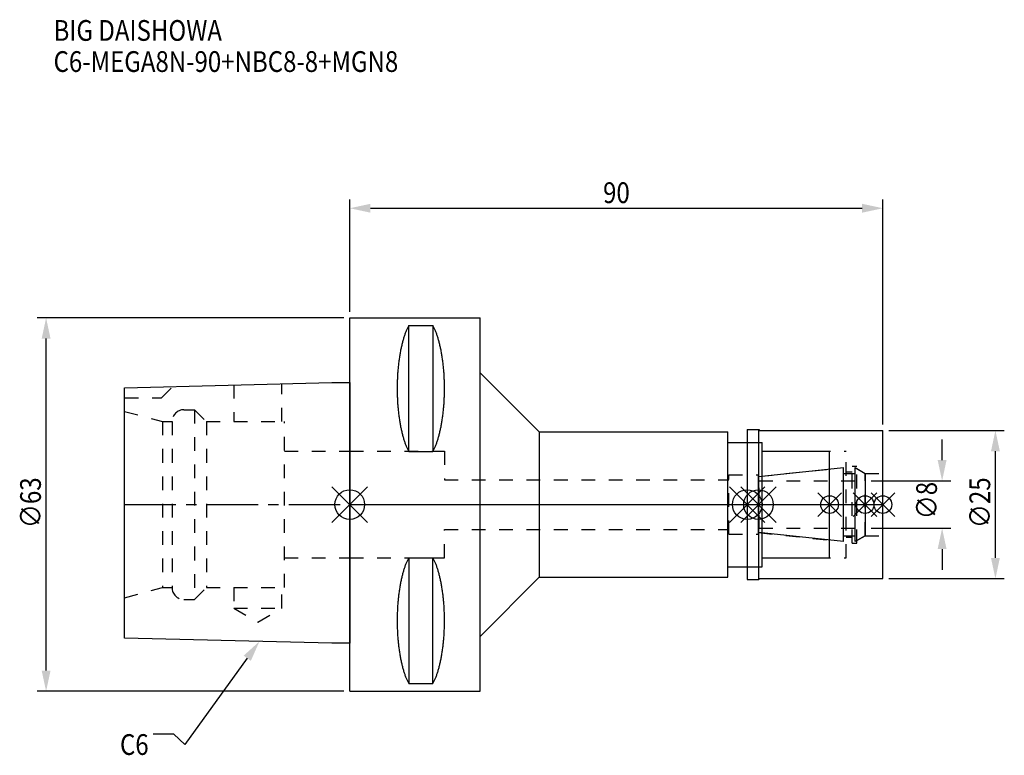
# Model space of a CAD drawing. Extents: x -56 to 110, y -42 to 82.
import ezdxf

# ---------------------------------------------------------------- set-up
doc = ezdxf.new("R2010")
doc.units = 0
doc.header["$LTSCALE"] = 23.1
doc.header["$PDMODE"] = 3
doc.header["$PDSIZE"] = 8
doc.linetypes.add('CENTER', pattern=[0.6, 0.375, -0.075, 0.075, -0.075])
doc.linetypes.add('DASHED', pattern=[0.2, 0.1, -0.1])
doc.layers.get('0').update_dxf_attribs({"linetype": 'CONTINUOUS'})
doc.layers.get('DEFPOINTS').update_dxf_attribs({"linetype": 'CONTINUOUS'})
for name, color, linetype in [('1', 4, 'CONTINUOUS'), ('2', 7, 'CONTINUOUS'), ('3', 1, 'DASHED'), ('4', 2, 'CENTER'), ('6', 5, 'CONTINUOUS'), ('NOCUT', 7, 'CONTINUOUS'), ('SK1', 4, 'CONTINUOUS'), ('SK3', 1, 'DASHED'), ('SK4', 2, 'CENTER')]:
    doc.layers.add(name, color=color, linetype=linetype)
doc.styles.get("Standard").update_dxf_attribs({"font": 'txt', "width": 0.85})
doc.dimstyles.get("Standard").update_dxf_attribs({"dimtxt": 3.5, "dimasz": 3.5, "dimexe": 1.5, "dimexo": 1, "dimtad": 1, "dimblk": '_FILLED', "dimblk1": '_FILLED', "dimblk2": '_FILLED', "dimcen": 0.09, "dimazin": 3, "dimtol": 1, "dimtp": 0.01, "dimtm": 0.01, "dimtfac": 1, "dimtofl": 0, "dimtmove": 0, "dimatfit": 3})

# ---------------------------------------------------------------- blocks, each defined once
blk = doc.blocks.new('_FILLED')
at = {"color": 0, "linetype": 'BYBLOCK'}
blk.add_solid([(0, 0), (-1, 0.214), (-1, -0.214)], dxfattribs=at)
blk = doc.blocks.new('*U13')
at = {"layer": '2', "color": 0, "width": 0.85}
blk.add_text('90', height=3.5, dxfattribs=at).set_placement((42.76875, 50.875))
blk = doc.blocks.new('*D1')
at = {"layer": '2', "color": 0}
for p, q in [((0, 32.5), (0, 51.5)), ((3.5, 50), (86.5, 50)), ((90, 13.5), (90, 51.5))]:
    blk.add_line(p, q, dxfattribs=at)
at = {"layer": 'DEFPOINTS', "color": 0}
for p in [(90, 50), (0, 31.5), (90, 12.5)]:
    blk.add_point(p, dxfattribs=at)
blk.add_blockref('*U13', (0, 0))
at = {"layer": '2', "color": 0, "xscale": 3.5, "yscale": 3.5, "zscale": 3.5, "rotation": 180}
blk.add_blockref('_FILLED', (0, 50), dxfattribs=at)
at = {"layer": '2', "color": 0, "xscale": 3.5, "yscale": 3.5, "zscale": 3.5}
blk.add_blockref('_FILLED', (90, 50), dxfattribs=at)
blk = doc.blocks.new('*U12')
at = {"layer": '2', "color": 0, "width": 0.85}
blk.add_text('∅63', height=3.5, rotation=90, dxfattribs=at).set_placement((-52.14, -3.97))
blk = doc.blocks.new('*D2')
at = {"layer": '2', "color": 0}
for p, q in [((-1, 31.5), (-52.76, 31.5)), ((-51.26, -28), (-51.26, 28)), ((-1, -31.5), (-52.76, -31.5))]:
    blk.add_line(p, q, dxfattribs=at)
at = {"layer": 'DEFPOINTS', "color": 0}
for p in [(-51.26, 31.5), (0, 31.5), (0, -31.5)]:
    blk.add_point(p, dxfattribs=at)
blk.add_blockref('*U12', (0, 0))
at = {"layer": '2', "color": 0, "xscale": 3.5, "yscale": 3.5, "zscale": 3.5}
for p, rotation in [((-51.26, 31.5), 90), ((-51.26, -31.5), 270)]:
    blk.add_blockref('_FILLED', p, dxfattribs=dict(at, rotation=rotation))
blk = doc.blocks.new('*U11')
at = {"layer": '2', "color": 0, "width": 0.85}
blk.add_text('∅8', height=3.5, rotation=90, dxfattribs=at).set_placement((99.13, -2.48))
blk = doc.blocks.new('*D3')
at = {"layer": '2', "color": 0}
for p, q in [((100, 7.5), (100, 11)), ((88, 4), (101.5, 4)), ((88, -4), (101.5, -4)), ((100, -7.5), (100, -11))]:
    blk.add_line(p, q, dxfattribs=at)
at = {"layer": 'DEFPOINTS', "color": 0}
for p in [(87, 4), (100, 4), (87, -4)]:
    blk.add_point(p, dxfattribs=at)
blk.add_blockref('*U11', (0, 0))
at = {"layer": '2', "color": 0, "xscale": 3.5, "yscale": 3.5, "zscale": 3.5}
for p, rotation in [((100, 4), 270), ((100, -4), 90)]:
    blk.add_blockref('_FILLED', p, dxfattribs=dict(at, rotation=rotation))
blk = doc.blocks.new('*U10')
at = {"layer": '2', "color": 0, "width": 0.85}
blk.add_text('∅25', height=3.5, rotation=90, dxfattribs=at).set_placement((108.12, -3.97))
blk = doc.blocks.new('*D4')
at = {"layer": '2', "color": 0}
for p, q in [((91, 12.5), (110.5, 12.5)), ((109, -9), (109, 9)), ((91, -12.5), (110.5, -12.5))]:
    blk.add_line(p, q, dxfattribs=at)
at = {"layer": 'DEFPOINTS', "color": 0}
for p in [(90, 12.5), (109, 12.5), (90, -12.5)]:
    blk.add_point(p, dxfattribs=at)
blk.add_blockref('*U10', (0, 0))
at = {"layer": '2', "color": 0, "xscale": 3.5, "yscale": 3.5, "zscale": 3.5}
for p, rotation in [((109, 12.5), 90), ((109, -12.5), 270)]:
    blk.add_blockref('_FILLED', p, dxfattribs=dict(at, rotation=rotation))
blk = doc.blocks.new('*U7')
at = {"layer": '6', "width": 0.85}
for s, p in [('BIG DAISHOWA', (-50, 78.25)), ('C6-MEGA8N-90+NBC8-8+MGN8', (-50, 73))]:
    blk.add_text(s, height=3.5, dxfattribs=at).set_placement(p)
blk = doc.blocks.new('*U8')
at = {"layer": '6'}
blk.add_lwpolyline([(-17.3, -25.93), (-27.84, -40.49), (-29.71, -38.74), (-33.21, -38.74)], dxfattribs=at)
at = {"layer": '6', "xscale": 3.5, "yscale": 3.5, "zscale": 3.5, "rotation": 54.12191169500884}
blk.add_blockref('_FILLED', (-15.25, -23.09), dxfattribs=at)
blk = doc.blocks.new('*U9')
at = {"layer": '6', "width": 0.85}
blk.add_text('C6', height=3.5, dxfattribs=at).set_placement((-38.79, -42.24))

msp = doc.modelspace()

# ---------------------------------------------------------------- linework, layer by layer
for p, q in [((3, 3), (-3, -3)), ((-3, 3), (3, -3)), ((70.1, 3), (64.1, -3)), ((64.1, 3), (70.1, -3)), ((66, -3), (72, 3)), ((72, -3), (66, 3)), ((83, 2), (79, -2)), ((83, -2), (79, 2)), ((89, 2), (85, -2)), ((89, -2), (85, 2)), ((92, 2), (88, -2)), ((88, 2), (92, -2))]:
    msp.add_line(p, q)
for centre, radius in [((0, 0), 2.5), ((67.1, 0), 2.5), ((69, 0), 2.5), ((81, 0), 1.5), ((87, 0), 1.5), ((90, 0), 1.5)]:
    msp.add_circle(centre, radius)
at = {"layer": '1'}
for p, q in [((0, -31.5), (0, 31.5)), ((0, 31.5), (22, 31.5)), ((9.95, 8.981), (9.95, 30.193)), ((9.95, 30.193), (14.05, 30.193)), ((14.05, 30.193), (14.05, 8.981)), ((22, -31.5), (22, 31.5)), ((22, 22.25), (32, 12.25)), ((32, 12.25), (32, -12.25)), ((32, 12.25), (63.8, 12.25)), ((63.8, -12.25), (63.8, 12.25)), ((67.1, 12.65), (69.05, 12.65)), ((67.1, 12.65), (67.1, -12.65)), ((69.05, 12.65), (69.2, 12.5)), ((69.05, -12.65), (69.05, 12.65)), ((69.2, 12.5), (90, 12.5)), ((90, -12.5), (90, 12.5)), ((63.8, 10.5), (69.6, 10.5)), ((69.6, -10.5), (69.6, 10.5)), ((9.95, 8.981), (14.05, 8.981)), ((69.6, 9), (81, 9)), ((81, -9), (81, 9)), ((9.95, -8.981), (9.95, -30.193)), ((9.95, -8.981), (14.05, -8.981)), ((14.05, -30.193), (14.05, -8.981)), ((69.6, -9), (81, -9)), ((63.8, -10.5), (69.6, -10.5)), ((22, -22.25), (32, -12.25)), ((32, -12.25), (63.8, -12.25)), ((67.1, -12.65), (69.05, -12.65)), ((69.05, -12.65), (69.2, -12.5)), ((69.2, -12.5), (90, -12.5)), ((0, -31.5), (22, -31.5)), ((9.95, -30.193), (14.05, -30.193))]:
    msp.add_line(p, q, dxfattribs=at)
for points in [[(9.95, 30.192, 0), (9.895, 30.089, 0), (9.84, 29.983, 0), (9.786, 29.874, 0), (9.733, 29.762, 0), (9.68, 29.648, 0), (9.628, 29.531, 0), (9.576, 29.412, 0), (9.525, 29.289, 0), (9.475, 29.165, 0), (9.425, 29.038, 0), (9.376, 28.908, 0), (9.327, 28.776, 0), (9.28, 28.642, 0), (9.233, 28.505, 0), (9.187, 28.366, 0), (9.141, 28.225, 0), (9.096, 28.081, 0), (9.052, 27.936, 0), (9.009, 27.788, 0), (8.967, 27.637, 0), (8.925, 27.485, 0), (8.884, 27.331, 0), (8.844, 27.175, 0), (8.805, 27.017, 0), (8.766, 26.856, 0), (8.729, 26.694, 0), (8.692, 26.53, 0), (8.656, 26.365, 0), (8.621, 26.197, 0), (8.587, 26.028, 0), (8.554, 25.857, 0), (8.521, 25.685, 0), (8.49, 25.511, 0), (8.46, 25.335, 0), (8.43, 25.158, 0), (8.401, 24.979, 0), (8.374, 24.799, 0), (8.347, 24.618, 0), (8.321, 24.435, 0), (8.296, 24.251, 0), (8.272, 24.066, 0), (8.249, 23.88, 0), (8.227, 23.692, 0), (8.206, 23.504, 0), (8.187, 23.314, 0), (8.168, 23.124, 0), (8.15, 22.933, 0), (8.133, 22.74, 0), (8.117, 22.547, 0), (8.102, 22.353, 0), (8.088, 22.159, 0), (8.075, 21.963, 0), (8.063, 21.768, 0), (8.052, 21.571, 0), (8.042, 21.374, 0), (8.033, 21.177, 0), (8.025, 20.979, 0), (8.019, 20.781, 0), (8.013, 20.582, 0), (8.008, 20.384, 0), (8.005, 20.184, 0), (8.002, 19.985, 0), (8.001, 19.786, 0), (8, 19.587, 0), (8.001, 19.388, 0), (8.002, 19.188, 0), (8.005, 18.989, 0), (8.008, 18.79, 0), (8.013, 18.591, 0), (8.019, 18.393, 0), (8.025, 18.195, 0), (8.033, 17.997, 0), (8.042, 17.799, 0), (8.052, 17.602, 0), (8.063, 17.406, 0), (8.075, 17.21, 0), (8.088, 17.015, 0), (8.102, 16.82, 0), (8.117, 16.627, 0), (8.133, 16.433, 0), (8.15, 16.241, 0), (8.168, 16.05, 0), (8.187, 15.859, 0), (8.206, 15.67, 0), (8.227, 15.481, 0), (8.249, 15.294, 0), (8.272, 15.108, 0), (8.296, 14.922, 0), (8.321, 14.739, 0), (8.347, 14.556, 0), (8.374, 14.374, 0), (8.401, 14.194, 0), (8.43, 14.016, 0), (8.46, 13.839, 0), (8.49, 13.663, 0), (8.521, 13.489, 0), (8.554, 13.316, 0), (8.587, 13.146, 0), (8.621, 12.976, 0), (8.656, 12.809, 0), (8.692, 12.643, 0), (8.729, 12.479, 0), (8.766, 12.317, 0), (8.805, 12.157, 0), (8.844, 11.999, 0), (8.884, 11.843, 0), (8.925, 11.688, 0), (8.967, 11.536, 0), (9.009, 11.386, 0), (9.052, 11.238, 0), (9.096, 11.092, 0), (9.141, 10.949, 0), (9.187, 10.807, 0), (9.233, 10.668, 0), (9.28, 10.532, 0), (9.327, 10.397, 0), (9.376, 10.265, 0), (9.425, 10.136, 0), (9.475, 10.009, 0), (9.525, 9.884, 0), (9.576, 9.762, 0), (9.628, 9.643, 0), (9.68, 9.526, 0), (9.733, 9.412, 0), (9.786, 9.3, 0), (9.84, 9.191, 0), (9.895, 9.085, 0), (9.95, 8.981, 0)], [(14.05, 8.981, 0), (14.105, 9.085, 0), (14.16, 9.191, 0), (14.214, 9.3, 0), (14.267, 9.412, 0), (14.32, 9.526, 0), (14.372, 9.643, 0), (14.424, 9.762, 0), (14.475, 9.884, 0), (14.525, 10.009, 0), (14.575, 10.136, 0), (14.624, 10.265, 0), (14.673, 10.397, 0), (14.72, 10.532, 0), (14.767, 10.668, 0), (14.813, 10.807, 0), (14.859, 10.949, 0), (14.904, 11.092, 0), (14.948, 11.238, 0), (14.991, 11.386, 0), (15.034, 11.536, 0), (15.075, 11.688, 0), (15.116, 11.843, 0), (15.156, 11.999, 0), (15.195, 12.157, 0), (15.234, 12.317, 0), (15.271, 12.479, 0), (15.308, 12.643, 0), (15.344, 12.809, 0), (15.379, 12.976, 0), (15.413, 13.146, 0), (15.446, 13.316, 0), (15.479, 13.489, 0), (15.51, 13.663, 0), (15.54, 13.839, 0), (15.57, 14.016, 0), (15.599, 14.194, 0), (15.626, 14.374, 0), (15.653, 14.556, 0), (15.679, 14.739, 0), (15.704, 14.922, 0), (15.728, 15.108, 0), (15.751, 15.294, 0), (15.773, 15.481, 0), (15.793, 15.67, 0), (15.813, 15.859, 0), (15.832, 16.05, 0), (15.85, 16.241, 0), (15.867, 16.433, 0), (15.883, 16.627, 0), (15.898, 16.82, 0), (15.912, 17.015, 0), (15.925, 17.21, 0), (15.937, 17.406, 0), (15.948, 17.602, 0), (15.958, 17.799, 0), (15.967, 17.997, 0), (15.975, 18.195, 0), (15.981, 18.393, 0), (15.987, 18.591, 0), (15.992, 18.79, 0), (15.995, 18.989, 0), (15.998, 19.188, 0), (15.999, 19.388, 0), (16, 19.587, 0), (15.999, 19.786, 0), (15.998, 19.985, 0), (15.995, 20.184, 0), (15.992, 20.384, 0), (15.987, 20.582, 0), (15.981, 20.781, 0), (15.975, 20.979, 0), (15.967, 21.177, 0), (15.958, 21.374, 0), (15.948, 21.571, 0), (15.937, 21.768, 0), (15.925, 21.963, 0), (15.912, 22.159, 0), (15.898, 22.353, 0), (15.883, 22.547, 0), (15.867, 22.74, 0), (15.85, 22.933, 0), (15.832, 23.124, 0), (15.813, 23.314, 0), (15.793, 23.504, 0), (15.773, 23.692, 0), (15.751, 23.88, 0), (15.728, 24.066, 0), (15.704, 24.251, 0), (15.679, 24.435, 0), (15.653, 24.618, 0), (15.626, 24.799, 0), (15.599, 24.979, 0), (15.57, 25.158, 0), (15.54, 25.335, 0), (15.51, 25.511, 0), (15.479, 25.685, 0), (15.446, 25.857, 0), (15.413, 26.028, 0), (15.379, 26.197, 0), (15.344, 26.365, 0), (15.308, 26.53, 0), (15.271, 26.694, 0), (15.234, 26.856, 0), (15.195, 27.017, 0), (15.156, 27.175, 0), (15.116, 27.331, 0), (15.075, 27.485, 0), (15.034, 27.637, 0), (14.991, 27.788, 0), (14.948, 27.936, 0), (14.904, 28.081, 0), (14.859, 28.225, 0), (14.813, 28.366, 0), (14.767, 28.505, 0), (14.72, 28.642, 0), (14.673, 28.776, 0), (14.624, 28.908, 0), (14.575, 29.038, 0), (14.525, 29.165, 0), (14.475, 29.289, 0), (14.424, 29.412, 0), (14.372, 29.531, 0), (14.32, 29.648, 0), (14.267, 29.762, 0), (14.214, 29.874, 0), (14.16, 29.983, 0), (14.105, 30.089, 0), (14.05, 30.192, 0)], [(9.95, -8.981, 0), (9.895, -9.085, 0), (9.84, -9.191, 0), (9.786, -9.3, 0), (9.733, -9.412, 0), (9.68, -9.526, 0), (9.628, -9.643, 0), (9.576, -9.762, 0), (9.525, -9.884, 0), (9.475, -10.009, 0), (9.425, -10.136, 0), (9.376, -10.265, 0), (9.327, -10.397, 0), (9.28, -10.532, 0), (9.233, -10.668, 0), (9.187, -10.807, 0), (9.141, -10.949, 0), (9.096, -11.092, 0), (9.052, -11.238, 0), (9.009, -11.386, 0), (8.967, -11.536, 0), (8.925, -11.688, 0), (8.884, -11.843, 0), (8.844, -11.999, 0), (8.805, -12.157, 0), (8.766, -12.317, 0), (8.729, -12.479, 0), (8.692, -12.643, 0), (8.656, -12.809, 0), (8.621, -12.976, 0), (8.587, -13.146, 0), (8.554, -13.316, 0), (8.521, -13.489, 0), (8.49, -13.663, 0), (8.46, -13.839, 0), (8.43, -14.016, 0), (8.401, -14.194, 0), (8.374, -14.374, 0), (8.347, -14.556, 0), (8.321, -14.739, 0), (8.296, -14.922, 0), (8.272, -15.108, 0), (8.249, -15.294, 0), (8.227, -15.481, 0), (8.206, -15.67, 0), (8.187, -15.859, 0), (8.168, -16.05, 0), (8.15, -16.241, 0), (8.133, -16.433, 0), (8.117, -16.627, 0), (8.102, -16.82, 0), (8.088, -17.015, 0), (8.075, -17.21, 0), (8.063, -17.406, 0), (8.052, -17.602, 0), (8.042, -17.799, 0), (8.033, -17.997, 0), (8.025, -18.195, 0), (8.019, -18.393, 0), (8.013, -18.591, 0), (8.008, -18.79, 0), (8.005, -18.989, 0), (8.002, -19.188, 0), (8.001, -19.388, 0), (8, -19.587, 0), (8.001, -19.786, 0), (8.002, -19.985, 0), (8.005, -20.184, 0), (8.008, -20.384, 0), (8.013, -20.582, 0), (8.019, -20.781, 0), (8.025, -20.979, 0), (8.033, -21.177, 0), (8.042, -21.374, 0), (8.052, -21.571, 0), (8.063, -21.768, 0), (8.075, -21.963, 0), (8.088, -22.159, 0), (8.102, -22.353, 0), (8.117, -22.547, 0), (8.133, -22.74, 0), (8.15, -22.933, 0), (8.168, -23.124, 0), (8.187, -23.314, 0), (8.206, -23.504, 0), (8.227, -23.692, 0), (8.249, -23.88, 0), (8.272, -24.066, 0), (8.296, -24.251, 0), (8.321, -24.435, 0), (8.347, -24.618, 0), (8.374, -24.799, 0), (8.401, -24.979, 0), (8.43, -25.158, 0), (8.46, -25.335, 0), (8.49, -25.511, 0), (8.521, -25.685, 0), (8.554, -25.857, 0), (8.587, -26.028, 0), (8.621, -26.197, 0), (8.656, -26.365, 0), (8.692, -26.53, 0), (8.729, -26.694, 0), (8.766, -26.856, 0), (8.805, -27.017, 0), (8.844, -27.175, 0), (8.884, -27.331, 0), (8.925, -27.485, 0), (8.967, -27.637, 0), (9.009, -27.788, 0), (9.052, -27.936, 0), (9.096, -28.081, 0), (9.141, -28.225, 0), (9.187, -28.366, 0), (9.233, -28.505, 0), (9.28, -28.642, 0), (9.327, -28.776, 0), (9.376, -28.908, 0), (9.425, -29.038, 0), (9.475, -29.165, 0), (9.525, -29.289, 0), (9.576, -29.412, 0), (9.628, -29.531, 0), (9.68, -29.648, 0), (9.733, -29.762, 0), (9.786, -29.874, 0), (9.84, -29.983, 0), (9.895, -30.089, 0), (9.95, -30.192, 0)], [(14.05, -30.192, 0), (14.105, -30.089, 0), (14.16, -29.983, 0), (14.214, -29.874, 0), (14.267, -29.762, 0), (14.32, -29.648, 0), (14.372, -29.531, 0), (14.424, -29.412, 0), (14.475, -29.289, 0), (14.525, -29.165, 0), (14.575, -29.038, 0), (14.624, -28.908, 0), (14.673, -28.776, 0), (14.72, -28.642, 0), (14.767, -28.505, 0), (14.813, -28.366, 0), (14.859, -28.225, 0), (14.904, -28.081, 0), (14.948, -27.936, 0), (14.991, -27.788, 0), (15.034, -27.637, 0), (15.075, -27.485, 0), (15.116, -27.331, 0), (15.156, -27.175, 0), (15.195, -27.017, 0), (15.234, -26.856, 0), (15.271, -26.694, 0), (15.308, -26.53, 0), (15.344, -26.365, 0), (15.379, -26.197, 0), (15.413, -26.028, 0), (15.446, -25.857, 0), (15.479, -25.685, 0), (15.51, -25.511, 0), (15.54, -25.335, 0), (15.57, -25.158, 0), (15.599, -24.979, 0), (15.626, -24.799, 0), (15.653, -24.618, 0), (15.679, -24.435, 0), (15.704, -24.251, 0), (15.728, -24.066, 0), (15.751, -23.88, 0), (15.773, -23.692, 0), (15.793, -23.504, 0), (15.813, -23.314, 0), (15.832, -23.124, 0), (15.85, -22.933, 0), (15.867, -22.74, 0), (15.883, -22.547, 0), (15.898, -22.353, 0), (15.912, -22.159, 0), (15.925, -21.963, 0), (15.937, -21.768, 0), (15.948, -21.571, 0), (15.958, -21.374, 0), (15.967, -21.177, 0), (15.975, -20.979, 0), (15.981, -20.781, 0), (15.987, -20.582, 0), (15.992, -20.384, 0), (15.995, -20.184, 0), (15.998, -19.985, 0), (15.999, -19.786, 0), (16, -19.587, 0), (15.999, -19.388, 0), (15.998, -19.188, 0), (15.995, -18.989, 0), (15.992, -18.79, 0), (15.987, -18.591, 0), (15.981, -18.393, 0), (15.975, -18.195, 0), (15.967, -17.997, 0), (15.958, -17.799, 0), (15.948, -17.602, 0), (15.937, -17.406, 0), (15.925, -17.21, 0), (15.912, -17.015, 0), (15.898, -16.82, 0), (15.883, -16.627, 0), (15.867, -16.433, 0), (15.85, -16.241, 0), (15.832, -16.05, 0), (15.813, -15.859, 0), (15.793, -15.67, 0), (15.773, -15.481, 0), (15.751, -15.294, 0), (15.728, -15.108, 0), (15.704, -14.922, 0), (15.679, -14.739, 0), (15.653, -14.556, 0), (15.626, -14.374, 0), (15.599, -14.194, 0), (15.57, -14.016, 0), (15.54, -13.839, 0), (15.51, -13.663, 0), (15.479, -13.489, 0), (15.446, -13.316, 0), (15.413, -13.146, 0), (15.379, -12.976, 0), (15.344, -12.809, 0), (15.308, -12.643, 0), (15.271, -12.479, 0), (15.234, -12.317, 0), (15.195, -12.157, 0), (15.156, -11.999, 0), (15.116, -11.843, 0), (15.075, -11.688, 0), (15.034, -11.536, 0), (14.991, -11.386, 0), (14.948, -11.238, 0), (14.904, -11.092, 0), (14.859, -10.949, 0), (14.813, -10.807, 0), (14.767, -10.668, 0), (14.72, -10.532, 0), (14.673, -10.397, 0), (14.624, -10.265, 0), (14.575, -10.136, 0), (14.525, -10.009, 0), (14.475, -9.884, 0), (14.424, -9.762, 0), (14.372, -9.643, 0), (14.32, -9.526, 0), (14.267, -9.412, 0), (14.214, -9.3, 0), (14.16, -9.191, 0), (14.105, -9.085, 0), (14.05, -8.981, 0)]]:
    msp.add_polyline3d(points, dxfattribs=at)
at = {"layer": '3'}
for p, q in [((67.1, 10.5), (69.6, 10.5)), ((69.6, -10.5), (69.6, 10.5)), ((0, 9), (16, 9)), ((16, 9), (16, 4.2)), ((69.6, 9), (83.8, 9)), ((83.8, -9), (83.8, 9)), ((64, 5), (69, 5)), ((64, -5), (64, 5)), ((69, 4.739), (81, 6)), ((69, -5), (69, 5)), ((83.8, 5.5), (84.8, 5.5)), ((84.8, 6.5), (85.6, 6.5)), ((84.8, -6.5), (84.8, 6.5)), ((85.6, -6.5), (85.6, 6.5)), ((85.6, 6.058), (87, 5.25)), ((87, 5.25), (90, 5.25)), ((87, -5.25), (87, 5.25)), ((16, 4.2), (64, 4.2)), ((16, -9), (16, -4.2)), ((16, -4.2), (64, -4.2)), ((69, -4.739), (81, -6)), ((64, -5), (69, -5)), ((83.8, -5.5), (84.8, -5.5)), ((84.8, -6.5), (85.6, -6.5)), ((85.6, -6.058), (87, -5.25)), ((87, -5.25), (90, -5.25)), ((0, -9), (16, -9)), ((69.6, -9), (83.8, -9)), ((67.1, -10.5), (69.6, -10.5))]:
    msp.add_line(p, q, dxfattribs=at)
at = {"layer": '4'}
msp.add_line((0, 0), (90, 0), dxfattribs=at)
at = {"layer": 'NOCUT'}
for p, q in [((0, -31.5), (0, 0)), ((0, 0), (90, 0)), ((67.1, 0), (67.1, -12.65)), ((69, -4.739), (69, 0)), ((81, -9), (81, 0)), ((87, 0), (87, -5.25)), ((90, -12.5), (90, 0)), ((83.379, -6.25), (69, -4.739)), ((83.379, -5.25), (85.3, -5.25)), ((83.379, -6.25), (83.379, -5.25)), ((87, -5.25), (85.3, -6.231)), ((85.3, -6.231), (85.3, -5.25)), ((69.6, -9), (81, -9)), ((69.6, -10.5), (69.6, -9)), ((63.8, -10.5), (69.6, -10.5)), ((63.8, -12.25), (63.8, -10.5)), ((22, -22.25), (32, -12.25)), ((32, -12.25), (63.8, -12.25)), ((67.1, -12.65), (69.05, -12.65)), ((69.05, -12.65), (69.2, -12.5)), ((69.2, -12.5), (90, -12.5)), ((22, -31.5), (22, -22.25)), ((0, -31.5), (22, -31.5))]:
    msp.add_line(p, q, dxfattribs=at)
at = {"layer": 'SK1'}
for p, q in [((-38, 19.725), (-3, 20.6)), ((-3, 20.6), (0, 20.6)), ((0, 20.6), (0, -23.4)), ((-38, -22.525), (-38, 19.725)), ((69, 4.739), (83.379, 6.25)), ((83.379, -6.25), (83.379, 6.25)), ((83.379, 5.25), (85.3, 5.25)), ((85.3, 6.231), (87, 5.25)), ((85.3, -6.231), (85.3, 6.231)), ((87, 5.25), (87, -5.25)), ((69, -4.739), (69, 4.739)), ((83.379, -6.25), (69, -4.739)), ((83.379, -5.25), (85.3, -5.25)), ((87, -5.25), (85.3, -6.231)), ((-3, -23.4), (-38, -22.525)), ((0, -23.4), (-3, -23.4))]:
    msp.add_line(p, q, dxfattribs=at)
at = {"layer": 'SK3'}
for p, q in [((-19.55, 20.186), (-19.55, 14)), ((-11.45, 14), (-11.45, 20.389)), ((-31.8, 18), (-29.872, 19.928)), ((-38, 18), (-31.8, 18)), ((-38, 15.715), (-31.6, 14)), ((-28, 16), (-26.2, 16)), ((-26.2, 16), (-26.2, -16)), ((-26.2, 16), (-24.2, 14)), ((-31.6, 14), (-31.6, -14)), ((-31.6, 14), (-30, 14)), ((-30, 14), (-30, -14)), ((-24.2, 14), (-24.2, -14)), ((-24.2, 14), (-11, 14)), ((-11, -14), (-11, 14)), ((-11, 9), (0, 9)), ((69.1, 4.1), (69, 4.1)), ((69.1, -4.1), (69.1, 4.1)), ((69.1, 4), (87, 4)), ((69, -4.1), (69.1, -4.1)), ((69.1, -4), (87, -4)), ((-11, -9), (0, -9)), ((-38, -15.715), (-31.6, -14)), ((-31.6, -14), (-30, -14)), ((-26.2, -16), (-24.2, -14)), ((-24.2, -14), (-11, -14)), ((-19.55, -14), (-19.55, -17.5)), ((-11.45, -17.5), (-11.45, -14)), ((-28, -16), (-26.2, -16)), ((-19.55, -17.5), (-15.5, -19.838)), ((-19.55, -17.5), (-11.45, -17.5)), ((-15.5, -19.838), (-11.45, -17.5))]:
    msp.add_line(p, q, dxfattribs=at)
for centre, start, end in [((-28, 14), 90, 180), ((-28, -14), 180, 270)]:
    msp.add_arc(centre, 2, start, end, dxfattribs=at)
at = {"layer": 'SK4'}
for p, q in [((-38, 0), (0, 0)), ((69, 0), (87, 0))]:
    msp.add_line(p, q, dxfattribs=at)

# ---------------------------------------------------------------- block references
for name in ['*U7', '*U8', '*U9']:
    msp.add_blockref(name, (0, 0))

# ---------------------------------------------------------------- dimensions: what is measured, and where the dimension line sits
at = {"layer": '2'}
dim = msp.add_linear_dim(base=(90, 50), p1=(0, 31.5), p2=(90, 12.5), dimstyle='Standard', dxfattribs=at)
dim.commit()
dim.dimension.update_dxf_attribs({"geometry": '*D1', "text_midpoint": (45, 50), "dimtype": 128})
for base, p1, p2, picture, middle in [((-51.263, 31.5), (0, -31.5), (0, 31.5), '*D2', (-51.263, 0)), ((109, 12.5), (90, -12.5), (90, 12.5), '*D4', (109, 0)), ((100, 4), (87, -4), (87, 4), '*D3', (100, 0))]:
    dim = msp.add_linear_dim(base=base, p1=p1, p2=p2, angle=90, text='%%c<>', dimstyle='Standard', dxfattribs=at)
    dim.commit()
    dim.dimension.update_dxf_attribs({"geometry": picture, "text_midpoint": middle, "dimtype": 128})

doc.saveas('drawing.dxf')
